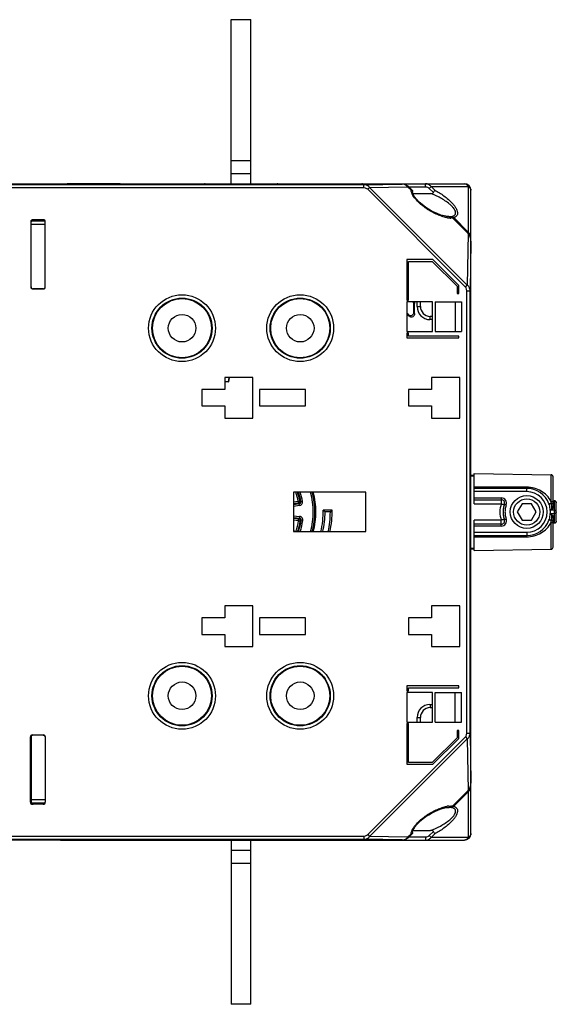
# Model space of a CAD drawing. Units: millimetres. Extents: x 13 to 637, y 12 to 539.
# Drawn here: x 555 to 637, y 202 to 352 of the extents above; entities that cross this region are included whole.
import ezdxf

# ---------------------------------------------------------------- set-up
doc = ezdxf.new("R2010")
doc.units = ezdxf.units.MM
doc.header["$LTSCALE"] = 35.851852
doc.layers.get('0').update_dxf_attribs({"linetype": 'CONTINUOUS'})
doc.layers.add('ALL_FEATURES', color=7, linetype='CONTINUOUS')
doc.layers.add('EDGE_FEAT', color=7, linetype='CONTINUOUS')

msp = doc.modelspace()

# ---------------------------------------------------------------- linework, layer by layer
at = {"color": 7, "linetype": 'Continuous'}
for p, q in [((587.53, 326.55), (587.53, 351.55)), ((587.53, 351.55), (590.53, 351.55)), ((590.53, 326.55), (590.53, 351.55)), ((590.53, 330.05), (587.53, 330.05)), ((590.53, 328.05), (587.53, 328.05)), ((570.53, 326.55), (570.6, 326.55)), ((582.73, 326.55), (583.47, 326.55)), ((594.54, 326.55), (594.62, 326.55)), ((606.73, 326.55), (607.47, 326.55)), ((618.25, 314.99), (614.25, 314.99)), ((614.25, 314.99), (614.25, 308.8)), ((614.52, 314.72), (618.14, 314.72)), ((614.52, 308.8), (614.52, 314.72)), ((618.14, 314.72), (621.92, 310.94)), ((622.19, 311.05), (618.25, 314.99)), ((621.92, 310.94), (621.92, 309.82)), ((622.19, 309.82), (622.19, 311.05)), ((621.92, 309.82), (622.19, 309.82)), ((614.25, 308.8), (614.52, 308.8)), ((618.18, 308.55), (614.28, 308.55)), ((614.28, 308.55), (614.28, 304.05)), ((618.18, 304.05), (618.18, 308.55)), ((618.58, 308.55), (622.58, 308.55)), ((618.58, 308.55), (618.58, 304.05)), ((621.61, 308.55), (621.61, 304.05)), ((622.58, 308.55), (622.58, 304.05)), ((614.52, 303.8), (614.25, 303.8)), ((614.25, 303.8), (614.25, 303.06)), ((614.25, 303.06), (622.19, 303.06)), ((614.28, 304.05), (618.18, 304.05)), ((614.52, 303.32), (614.52, 303.8)), ((622.19, 303.32), (614.52, 303.32)), ((618.58, 304.05), (622.58, 304.05)), ((622.19, 303.06), (622.19, 303.32)), ((586.53, 297.05), (586.53, 295.2)), ((590.83, 297.05), (586.53, 297.05)), ((587.13, 296.41), (587.22, 297.05)), ((587.16, 296.36), (587.26, 297.05)), ((590.83, 290.85), (590.83, 297.05)), ((622.33, 297.05), (618.03, 297.05)), ((618.03, 297.05), (618.03, 295.2)), ((622.33, 290.85), (622.33, 297.05)), ((586.53, 296.49), (587.13, 296.41)), ((586.53, 296.45), (587.16, 296.36)), ((587.16, 296.36), (587.13, 296.41)), ((583.03, 295.2), (583.03, 292.7)), ((586.53, 295.2), (583.03, 295.2)), ((598.83, 295.2), (591.83, 295.2)), ((591.83, 295.2), (591.83, 292.7)), ((598.83, 292.7), (598.83, 295.2)), ((618.03, 295.2), (614.53, 295.2)), ((614.53, 295.2), (614.53, 292.7)), ((583.03, 292.7), (586.53, 292.7)), ((586.53, 292.7), (586.53, 290.85)), ((591.83, 292.7), (598.83, 292.7)), ((614.53, 292.7), (618.03, 292.7)), ((618.03, 292.7), (618.03, 290.85)), ((586.53, 290.85), (590.83, 290.85)), ((618.03, 290.85), (622.33, 290.85)), ((624.03, 282.17), (624.53, 282.17)), ((624.03, 282.07), (624.53, 282.07)), ((624.53, 282.42), (636.24, 282.22)), ((608.03, 279.55), (597.03, 279.55)), ((597.03, 279.55), (597.03, 273.55)), ((608.03, 273.55), (608.03, 279.55)), ((602.89, 276.82), (601.53, 276.82)), ((602.62, 276.55), (601.81, 276.55)), ((597.03, 273.55), (608.03, 273.55)), ((624.03, 271.02), (624.53, 271.02)), ((624.03, 270.92), (624.53, 270.92)), ((624.53, 270.67), (636.24, 270.88)), ((590.83, 262.25), (586.53, 262.25)), ((586.53, 262.25), (586.53, 260.4)), ((590.83, 256.05), (590.83, 262.25)), ((622.33, 262.25), (618.03, 262.25)), ((618.03, 262.25), (618.03, 260.4)), ((622.33, 256.05), (622.33, 262.25)), ((586.53, 260.4), (583.03, 260.4)), ((583.03, 260.4), (583.03, 257.9)), ((598.83, 260.4), (591.83, 260.4)), ((591.83, 260.4), (591.83, 257.9)), ((598.83, 257.9), (598.83, 260.4)), ((618.03, 260.4), (614.53, 260.4)), ((614.53, 260.4), (614.53, 257.9)), ((583.03, 257.9), (586.53, 257.9)), ((586.53, 257.9), (586.53, 256.05)), ((591.83, 257.9), (598.83, 257.9)), ((614.53, 257.9), (618.03, 257.9)), ((618.03, 257.9), (618.03, 256.05)), ((586.53, 256.05), (590.83, 256.05)), ((618.03, 256.05), (622.33, 256.05)), ((622.19, 250.04), (614.25, 250.04)), ((614.25, 250.04), (614.25, 249.3)), ((614.25, 249.3), (614.52, 249.3)), ((618.18, 249.05), (614.28, 249.05)), ((614.28, 249.05), (614.28, 244.55)), ((614.52, 249.77), (622.19, 249.77)), ((614.52, 249.3), (614.52, 249.77)), ((618.18, 244.55), (618.18, 249.05)), ((618.58, 249.05), (622.58, 249.05)), ((618.58, 244.55), (618.58, 249.05)), ((621.61, 244.55), (621.61, 249.05)), ((622.19, 249.77), (622.19, 250.04)), ((622.58, 244.55), (622.58, 249.05)), ((614.28, 244.55), (618.18, 244.55)), ((618.58, 244.55), (622.58, 244.55)), ((614.52, 244.3), (614.25, 244.3)), ((614.25, 244.3), (614.25, 238.11)), ((614.52, 238.37), (614.52, 244.3)), ((622.19, 243.27), (621.92, 243.27)), ((621.92, 243.27), (621.92, 242.16)), ((622.19, 242.05), (622.19, 243.27)), ((621.92, 242.16), (618.14, 238.37)), ((618.25, 238.11), (622.19, 242.05)), ((614.25, 238.11), (618.25, 238.11)), ((618.14, 238.37), (614.52, 238.37)), ((481.58, 226.68), (607.74, 226.68)), ((481.79, 227.18), (607.74, 227.18)), ((571.33, 226.55), (570.6, 226.55)), ((583.53, 226.55), (583.45, 226.55)), ((587.53, 226.55), (587.53, 201.55)), ((590.53, 201.55), (590.53, 226.55)), ((595.33, 226.55), (594.6, 226.55)), ((607.53, 226.55), (607.45, 226.55)), ((587.53, 225.05), (590.53, 225.05)), ((587.53, 223.05), (590.53, 223.05)), ((590.53, 201.55), (587.53, 201.55))]:
    msp.add_line(p, q, dxfattribs=at)
for centre, radius in [((580.03, 304.55), 4.56), ((580.03, 304.55), 4.5), ((598.03, 304.55), 4.56), ((598.03, 304.55), 4.5), ((580.03, 304.55), 2.1), ((598.03, 304.55), 2.1), ((580.03, 248.55), 4.56), ((580.03, 248.55), 4.5), ((598.03, 248.55), 4.56), ((598.03, 248.55), 4.5), ((580.03, 248.55), 2.1), ((598.03, 248.55), 2.1)]:
    msp.add_circle(centre, radius, dxfattribs=at)
for centre, radius, start, end in [((589.03, 276.55), 11.35, 344.6226, 15.3547), ((589.03, 276.55), 11.38, 344.6393, 15.3607), ((589.03, 276.55), 12.5, 346.098, 1.2734), ((589.03, 276.55), 12.78, 346.4182, 360), ((576.67, 251.41), 35.55, 44.9983, 45.635), ((589.03, 276.55), 13.59, 347.2346, 360), ((589.03, 276.55), 13.86, 347.4976, 1.148), ((575.03, 304.13), 39.02, 315.0015, 315.5754)]:
    msp.add_arc(centre, radius, start, end, dxfattribs=at)
msp.add_ellipse((557.33, 320.74), major_axis=(0.255, -0.158), ratio=0.999319, start_param=2.731874, end_param=3.538575, dxfattribs=at)
at = {"layer": 'ALL_FEATURES', "color": 7, "linetype": 'Continuous'}
for p, q in [((631.81, 277.8), (631.09, 276.55)), ((633.25, 277.8), (631.81, 277.8)), ((633.98, 276.55), (633.25, 277.8)), ((631.09, 276.55), (631.81, 275.3)), ((633.25, 275.3), (633.98, 276.55)), ((631.81, 275.3), (633.25, 275.3))]:
    msp.add_line(p, q, dxfattribs=at)
for radius in [2.5, 2]:
    msp.add_circle((632.53, 276.55), radius, dxfattribs=at)
at = {"layer": 'EDGE_FEAT', "color": 7, "linetype": 'Continuous'}
for p, q in [((607.74, 326.41), (481.79, 326.41)), ((607.74, 325.91), (481.79, 325.91)), ((536.53, 326.54), (562.03, 326.54)), ((562.23, 326.55), (594.53, 326.55)), ((562.53, 326.52), (562.53, 326.55)), ((570.53, 326.52), (562.53, 326.52)), ((570.53, 326.52), (570.53, 326.52)), ((570.93, 326.5), (570.9, 326.5)), ((570.97, 326.5), (570.93, 326.5)), ((571.24, 326.5), (571.16, 326.5)), ((571.33, 326.5), (571.33, 326.55)), ((571.53, 326.5), (571.5, 326.5)), ((571.53, 326.5), (571.53, 326.5)), ((582.53, 326.5), (582.53, 326.5)), ((582.71, 326.5), (582.53, 326.5)), ((582.59, 326.5), (582.53, 326.5)), ((582.73, 326.5), (582.73, 326.55)), ((582.88, 326.5), (582.85, 326.5)), ((583.11, 326.5), (583.08, 326.5)), ((583.35, 326.51), (583.28, 326.5)), ((594.54, 326.51), (583.53, 326.51)), ((594.54, 326.55), (623.03, 326.55)), ((594.63, 326.51), (594.6, 326.51)), ((594.95, 326.5), (594.91, 326.5)), ((594.99, 326.5), (594.95, 326.5)), ((595.25, 326.5), (595.17, 326.5)), ((595.33, 326.5), (595.33, 326.55)), ((595.53, 326.5), (595.49, 326.5)), ((595.53, 326.5), (595.53, 326.5)), ((606.53, 326.5), (606.53, 326.5)), ((606.71, 326.5), (606.53, 326.5)), ((606.59, 326.5), (606.53, 326.5)), ((606.73, 326.5), (606.73, 326.55)), ((606.88, 326.5), (606.85, 326.5)), ((607.11, 326.5), (607.08, 326.5)), ((607.35, 326.51), (607.28, 326.5)), ((613.54, 326.51), (607.53, 326.51)), ((607.74, 326.41), (613.54, 326.51)), ((607.74, 325.91), (607.74, 326.41)), ((608.31, 325.71), (608.6, 325.99)), ((623.19, 310.82), (608.31, 325.71)), ((608.6, 325.99), (614.39, 326.1)), ((623.48, 311.11), (608.6, 325.99)), ((613.54, 326.51), (613.54, 326.51)), ((614.39, 326.1), (614.46, 326.16)), ((614.92, 325.57), (614.39, 326.1)), ((615.11, 325.51), (614.46, 326.16)), ((617.1, 326.05), (614.57, 326.05)), ((617.1, 326.05), (617.1, 326.55)), ((617.68, 325.83), (617.97, 326.12)), ((618.31, 325.2), (617.68, 325.83)), ((617.97, 326.12), (623.61, 326.12)), ((618.52, 325.57), (617.97, 326.12)), ((623.61, 326.12), (623.61, 319.18)), ((624.03, 227.55), (624.03, 325.55)), ((615.19, 325.07), (617.89, 325.07)), ((558.9, 321.08), (557.3, 321.08)), ((557.33, 320.99), (557.33, 321.05)), ((558.88, 321.05), (557.33, 321.05)), ((558.88, 320.96), (558.88, 321.04)), ((620.65, 321.55), (620.2, 321.59)), ((620.59, 321.55), (620.2, 321.55)), ((620.67, 321.55), (620.65, 321.55)), ((621.23, 321.35), (623.62, 318.96)), ((623.61, 319.18), (621.41, 321.39)), ((557, 320.78), (557, 310.82)), ((557.03, 310.85), (557.03, 320.75)), ((557.03, 320.39), (559.18, 320.39)), ((557.07, 320.89), (559.14, 320.89)), ((557.07, 320.88), (559.14, 320.88)), ((559.1, 320.96), (557.16, 320.99)), ((559.2, 310.82), (559.2, 320.78)), ((623.62, 318.96), (623.48, 311.11)), ((623.5, 319.07), (623.61, 319.18)), ((623.97, 318.31), (624.03, 318.31)), ((624.03, 317.83), (623.9, 310.26)), ((557.3, 310.52), (558.9, 310.52)), ((558.89, 310.55), (557.33, 310.55)), ((558.88, 310.55), (558.88, 310.55)), ((623.19, 310.82), (623.48, 311.11)), ((623.4, 310.26), (623.9, 310.26)), ((623.4, 242.83), (623.4, 310.26)), ((623.9, 242.83), (623.9, 310.26)), ((615.46, 308.3), (615.35, 308.25)), ((615.35, 306.99), (615.35, 308.25)), ((615.46, 306.74), (615.46, 308.3)), ((615.83, 307.85), (615.83, 308.55)), ((615.83, 307.85), (616.33, 307.85)), ((616.33, 307.85), (616.33, 308.55)), ((617.8, 305.85), (617.81, 306.35)), ((618.18, 306.35), (617.81, 306.35)), ((618.18, 305.85), (617.8, 305.85)), ((624.03, 282.04), (624.53, 282.04)), ((624.53, 277.79), (624.53, 282.42)), ((636.24, 278.14), (636.24, 282.22)), ((636.53, 277.2), (636.53, 281.92)), ((632.52, 280.32), (624.53, 280.32)), ((632.53, 280.15), (624.53, 280.15)), ((632.53, 279.65), (624.53, 279.65)), ((632.53, 279.65), (632.53, 280.15)), ((597.7, 278.13), (597.03, 278.03)), ((597.74, 277.88), (597.03, 277.78)), ((597.88, 277.78), (597.03, 277.66)), ((597.91, 277.54), (597.03, 277.4)), ((597.7, 278.13), (597.74, 277.88)), ((597.74, 278.19), (597.99, 278.24)), ((597.85, 277.81), (597.83, 277.82)), ((597.88, 277.78), (597.85, 277.81)), ((597.91, 277.54), (597.88, 277.78)), ((598.1, 278.15), (598.08, 278.17)), ((598.13, 278.13), (598.1, 278.15)), ((598.38, 278.17), (598.13, 278.13)), ((624.53, 278.7), (628.66, 278.7)), ((624.53, 278.4), (628.66, 278.4)), ((624.53, 277.79), (628.66, 277.79)), ((628.66, 278.7), (628.66, 277.79)), ((629.41, 277.63), (629.13, 277.73)), ((636.53, 278.26), (636.73, 278.25)), ((636.53, 278.21), (636.73, 278.21)), ((636.73, 278.21), (636.73, 274.88)), ((637.03, 275.14), (637.03, 277.95)), ((636.73, 276.8), (636.12, 276.8)), ((636.73, 276.29), (636.12, 276.29)), ((597.03, 275.97), (597.94, 275.87)), ((597.03, 275.72), (597.92, 275.62)), ((597.03, 275.6), (597.78, 275.51)), ((597.03, 275.35), (597.75, 275.26)), ((597.75, 275.26), (597.78, 275.51)), ((597.78, 275.51), (597.82, 275.54)), ((597.8, 275.21), (598.04, 275.17)), ((597.82, 275.54), (597.83, 275.55)), ((597.89, 275.59), (597.92, 275.62)), ((597.94, 275.87), (597.92, 275.62)), ((598.04, 275.17), (598.08, 275.2)), ((598.08, 275.2), (598.09, 275.21)), ((598.15, 275.25), (598.18, 275.28)), ((598.43, 275.24), (598.18, 275.28)), ((628.66, 275.3), (624.53, 275.3)), ((624.53, 270.67), (624.53, 275.3)), ((628.66, 274.7), (624.53, 274.7)), ((628.66, 274.4), (628.66, 275.3)), ((629.41, 275.46), (629.13, 275.36)), ((636.24, 270.88), (636.24, 274.95)), ((636.53, 271.18), (636.53, 275.89)), ((636.73, 274.88), (636.53, 274.88)), ((636.73, 274.84), (636.53, 274.84)), ((597.33, 273.58), (597.03, 273.7)), ((597.33, 273.58), (597.32, 273.55)), ((597.4, 273.61), (597.59, 273.55)), ((628.66, 274.4), (624.53, 274.4)), ((624.53, 273.45), (632.53, 273.45)), ((632.53, 273.45), (632.53, 272.95)), ((624.53, 272.95), (632.53, 272.95)), ((624.53, 272.77), (632.52, 272.77)), ((624.03, 271.05), (624.53, 271.05)), ((617.8, 247.24), (618.18, 247.24)), ((617.8, 247.24), (617.81, 246.74)), ((617.81, 246.74), (618.18, 246.74)), ((615.83, 245.24), (616.33, 245.24)), ((615.83, 244.55), (615.83, 245.24)), ((616.33, 244.55), (616.33, 245.24)), ((556.93, 232.32), (556.93, 242.28)), ((556.95, 242.33), (557.03, 242.25)), ((557.03, 242.25), (557.03, 232.1)), ((557.23, 242.58), (558.9, 242.58)), ((558.89, 242.54), (557.33, 242.54)), ((558.88, 242.55), (558.88, 242.54)), ((559.2, 242.28), (559.2, 232.32)), ((608.31, 227.39), (623.19, 242.27)), ((608.6, 227.1), (623.48, 241.98)), ((623.19, 242.27), (623.48, 241.98)), ((623.4, 242.83), (623.9, 242.83)), ((623.48, 241.98), (623.62, 234.13)), ((623.9, 242.83), (624.03, 235.26)), ((621.23, 231.74), (623.62, 234.13)), ((623.5, 234.02), (623.53, 233.99)), ((623.97, 234.78), (624.03, 234.78)), ((559.18, 232.71), (557.03, 232.71)), ((621.41, 231.71), (623.61, 233.91)), ((623.53, 233.99), (623.61, 233.91)), ((623.61, 233.91), (623.61, 226.97)), ((557.03, 232.21), (559.14, 232.21)), ((559.14, 232.21), (557.03, 232.21)), ((557.12, 232.1), (559.1, 232.13)), ((558.9, 232.02), (557.23, 232.02)), ((557.33, 232.05), (557.33, 232.1)), ((558.88, 232.05), (557.33, 232.05)), ((558.88, 232.05), (558.88, 232.13)), ((620.2, 231.55), (620.67, 231.55)), ((615.19, 228.03), (617.89, 228.03)), ((561.53, 226.55), (537.53, 226.55)), ((561.53, 226.55), (561.53, 226.56)), ((561.53, 226.55), (583.53, 226.55)), ((561.77, 226.57), (561.93, 226.57)), ((561.92, 226.57), (561.96, 226.57)), ((561.93, 226.57), (562.14, 226.58)), ((562.12, 226.58), (562.18, 226.58)), ((562.14, 226.58), (562.37, 226.58)), ((562.37, 226.58), (570.54, 226.58)), ((562.49, 226.58), (562.53, 226.58)), ((562.53, 226.55), (562.53, 226.58)), ((570.53, 226.58), (570.53, 226.55)), ((570.72, 226.59), (570.79, 226.59)), ((570.96, 226.59), (570.99, 226.59)), ((571.19, 226.59), (571.22, 226.59)), ((571.33, 226.59), (571.33, 226.55)), ((571.35, 226.59), (571.53, 226.59)), ((571.48, 226.59), (571.53, 226.59)), ((571.53, 226.59), (571.53, 226.59)), ((582.53, 226.59), (582.53, 226.59)), ((582.53, 226.59), (582.57, 226.59)), ((582.73, 226.59), (582.73, 226.55)), ((582.82, 226.59), (582.89, 226.59)), ((583.08, 226.59), (583.11, 226.59)), ((583.11, 226.59), (583.16, 226.59)), ((583.44, 226.58), (583.47, 226.58)), ((583.53, 226.58), (594.54, 226.58)), ((583.53, 226.55), (583.53, 226.58)), ((583.53, 226.55), (607.53, 226.55)), ((594.53, 226.58), (594.53, 226.55)), ((594.72, 226.59), (594.79, 226.59)), ((594.96, 226.59), (594.99, 226.59)), ((595.19, 226.59), (595.22, 226.59)), ((595.33, 226.59), (595.33, 226.55)), ((595.35, 226.59), (595.53, 226.59)), ((595.48, 226.59), (595.53, 226.59)), ((595.53, 226.59), (595.53, 226.59)), ((606.53, 226.59), (606.53, 226.59)), ((606.53, 226.59), (606.57, 226.59)), ((606.73, 226.59), (606.73, 226.55)), ((606.82, 226.59), (606.89, 226.59)), ((607.08, 226.59), (607.11, 226.59)), ((607.11, 226.59), (607.16, 226.59)), ((607.44, 226.58), (607.47, 226.58)), ((607.53, 226.58), (613.54, 226.58)), ((607.53, 226.55), (607.53, 226.58)), ((607.53, 226.55), (623.03, 226.55)), ((607.74, 227.18), (607.74, 226.68)), ((613.54, 226.58), (607.74, 226.68)), ((608.31, 227.39), (608.6, 227.1)), ((614.39, 227), (608.6, 227.1)), ((613.54, 226.58), (613.54, 226.58)), ((614.39, 227), (614.92, 227.52)), ((614.39, 227), (614.46, 226.93)), ((614.46, 226.93), (615.11, 227.58)), ((614.57, 227.05), (617.1, 227.05)), ((617.1, 227.05), (617.1, 226.55)), ((617.68, 227.26), (618.31, 227.89)), ((617.68, 227.26), (617.97, 226.97)), ((617.97, 226.97), (618.52, 227.52)), ((623.61, 226.97), (617.97, 226.97))]:
    msp.add_line(p, q, dxfattribs=at)
for points in [[(582.53, 326.5), (571.39, 326.5), (571.25, 326.5), (571.12, 326.5), (571, 326.5), (570.9, 326.5), (570.81, 326.5), (570.73, 326.51), (570.67, 326.51), (570.63, 326.51), (570.6, 326.51), (570.6, 326.51)], [(583.09, 326.5), (582.98, 326.5), (582.85, 326.5), (582.71, 326.5)], [(583.28, 326.5), (583.19, 326.5), (583.09, 326.5)], [(583.46, 326.51), (583.44, 326.51), (583.4, 326.51), (583.35, 326.51)], [(595, 326.5), (594.9, 326.5), (594.81, 326.5), (594.73, 326.51), (594.67, 326.51), (594.63, 326.51)], [(606.53, 326.5), (595.39, 326.5), (595.25, 326.5), (595.12, 326.5), (595, 326.5)], [(607.09, 326.5), (606.98, 326.5), (606.85, 326.5), (606.71, 326.5)], [(607.28, 326.5), (607.19, 326.5), (607.09, 326.5)], [(607.46, 326.51), (607.44, 326.51), (607.4, 326.51), (607.35, 326.51)], [(614.46, 326.16), (614.14, 326.39), (613.71, 326.5), (613.54, 326.51)], [(620.2, 321.59), (619.47, 321.77), (618.77, 322.05), (618.15, 322.35), (617.59, 322.67), (617.09, 323.01), (616.61, 323.37), (616.16, 323.76), (615.77, 324.17), (615.45, 324.57), (615.23, 324.96), (615.13, 325.26), (615.14, 325.38)], [(615.14, 227.71), (615.13, 227.8), (615.18, 228.01), (615.31, 228.3), (615.52, 228.62), (615.78, 228.94), (616.08, 229.25), (616.42, 229.56), (616.78, 229.86), (617.18, 230.15), (617.6, 230.42), (618.04, 230.68), (618.53, 230.93), (619.07, 231.17), (619.66, 231.38)], [(619.66, 231.38), (620.27, 231.51), (620.65, 231.55)], [(561.6, 226.57), (561.6, 226.57), (561.62, 226.57), (561.66, 226.57), (561.71, 226.57), (561.77, 226.57)], [(570.61, 226.58), (570.62, 226.58), (570.66, 226.58), (570.72, 226.59)], [(570.79, 226.59), (570.87, 226.59), (570.97, 226.59)], [(570.97, 226.59), (571.09, 226.59), (571.21, 226.59), (571.35, 226.59)], [(571.53, 226.59), (582.68, 226.59), (582.82, 226.59), (582.95, 226.59), (583.06, 226.59)], [(583.06, 226.59), (583.17, 226.59), (583.26, 226.59), (583.33, 226.59), (583.39, 226.58), (583.44, 226.58)], [(594.61, 226.58), (594.62, 226.58), (594.66, 226.58), (594.72, 226.59)], [(594.79, 226.59), (594.87, 226.59), (594.97, 226.59)], [(594.97, 226.59), (595.09, 226.59), (595.21, 226.59), (595.35, 226.59)], [(595.53, 226.59), (606.68, 226.59), (606.82, 226.59), (606.95, 226.59), (607.06, 226.59)], [(607.06, 226.59), (607.17, 226.59), (607.26, 226.59), (607.33, 226.59), (607.39, 226.58), (607.44, 226.58)], [(613.54, 226.58), (613.69, 226.58), (614.12, 226.7), (614.46, 226.93)]]:
    msp.add_lwpolyline(points, dxfattribs=at)
for centre, radius in [((580.03, 304.55), 5.09), ((580.03, 304.55), 4.58), ((598.03, 304.55), 5.09), ((598.03, 304.55), 4.58), ((580.03, 248.55), 5.09), ((598.03, 248.55), 5.09), ((580.03, 248.55), 4.58), ((598.03, 248.55), 4.58)]:
    msp.add_circle(centre, radius, dxfattribs=at)
for centre, radius, start, end in [((570.53, 326.05), 0.5, 67.832, 90), ((570.86, 332.99), 6.48, 268.0831, 268.2937), ((571, 337.94), 11.44, 268.3362, 268.8119), ((571.2, 347.79), 21.29, 268.8257, 269.1795), ((571.44, 366.92), 40.42, 269.3296, 269.6046), ((571.53, 380.65), 54.15, 269.6916, 269.9662), ((582.53, 382.17), 55.67, 270.0524, 270.2072), ((582.55, 377.88), 51.38, 270.2069, 270.33), ((582.63, 365.93), 39.43, 270.356, 270.65), ((582.76, 355.05), 28.55, 270.7023, 270.8342), ((582.89, 346.58), 20.08, 270.8195, 271.1378), ((583.53, 326.05), 0.5, 90, 112.197), ((583.53, 326), 0.516, 96.2561, 98.6828), ((594.53, 326.05), 0.5, 67.8324, 90), ((594.54, 326), 0.515, 81.317, 83.7109), ((594.89, 333.75), 7.25, 268.1993, 268.3348), ((595.03, 339.06), 12.56, 268.3858, 268.8908), ((595.23, 349.27), 22.77, 268.8969, 269.2082), ((595.45, 368.02), 41.53, 269.3627, 269.6177), ((595.53, 380.8), 54.3, 269.7036, 269.9634), ((606.53, 382.17), 55.67, 270.0524, 270.2072), ((606.55, 377.88), 51.38, 270.2069, 270.33), ((606.63, 365.93), 39.43, 270.356, 270.65), ((606.76, 355.05), 28.55, 270.7023, 270.8342), ((606.89, 346.58), 20.08, 270.8195, 271.1378), ((607.53, 326.05), 0.5, 90, 112.197), ((607.53, 326), 0.516, 96.2539, 98.6827), ((623.03, 325.55), 1, 0, 90), ((557.33, 320.76), 0.29, 107.6532, 125.6825), ((621.12, 325.63), 4.3, 259.7617, 261.375), ((621.05, 325.12), 3.79, 261.3463, 264.0118), ((620.98, 324.42), 3.09, 263.9764, 267.899), ((620.67, 324.43), 2.89, 269.9611, 272.5974), ((620.7, 323.86), 2.31, 273.3341, 275.9648), ((620.96, 323.94), 2.61, 267.9568, 269.9984), ((620.57, 319.4), 2.15, 78.8583, 79.9316), ((620.55, 319.33), 2.23, 77.4613, 78.8563), ((620.53, 319.22), 2.34, 75.3908, 77.458), ((620.53, 319.23), 2.33, 71.7648, 75.4096), ((620.83, 320.95), 0.562, 51.4981, 55.0071), ((620.87, 320.99), 0.512, 45.0649, 51.5374), ((620.99, 323.14), 1.8, 276.4313, 277.5119), ((620.62, 319.5), 2.04, 67.4886, 71.8258), ((622.99, 318.36), 1.02, 43.89, 53.046), ((622.91, 318.31), 1.12, 0.0024, 1.5962), ((558.89, 310.84), 0.296, 296.3189, 299.8795), ((558.89, 310.84), 0.295, 299.8933, 305.0321), ((558.89, 310.84), 0.296, 330.1174, 333.3417), ((558.87, 310.85), 0.311, 345.1549, 353.857), ((617.83, 307.85), 2, 180, 269), ((617.83, 307.85), 1.5, 180, 269), ((589.03, 276.55), 39.42, 49.7039, 50.1574), ((589.03, 276.55), 39.3, 49.3502, 50.016), ((535.22, 270.34), 87.21, 24.3994, 24.5756), ((535.69, 270.09), 87.79, 24.6752, 24.852), ((636.23, 281.92), 0.3, 0, 89), ((589.03, 276.55), 8.86, 10.6835, 19.7902), ((589.03, 276.55), 9.11, 10.6835, 19.2271), ((589.03, 276.55), 9.23, 9.8917, 18.97), ((589.03, 276.55), 9.48, 9.8917, 18.4473), ((589.03, 276.55), 10.98, 344.0839, 15.88), ((589.03, 276.55), 11.23, 344.4467, 15.5202), ((632.53, 276.55), 3.6, 20.4332, 90), ((632.53, 276.55), 3.1, 270, 90), ((597.69, 278.18), 0.05, 278.4964, 10.6871), ((597.69, 278.18), 0.3, 278.5181, 10.6655), ((583.47, 257.81), 24.63, 54.3295, 54.5914), ((597.83, 278.08), 0.3, 278.4757, 9.9162), ((597.83, 278.08), 0.55, 278.4968, 9.895), ((582.67, 257.43), 25.84, 53.3802, 53.6342), ((628.66, 277.9), 0.799, 340.4168, 90), ((628.66, 277.9), 0.5, 340.3901, 90), ((623.28, 275.96), 13.14, 8.2139, 9.5683), ((627.58, 276.57), 8.8, 2.8996, 8.2465), ((627.57, 276.52), 8.81, 351.7556, 357.0981), ((589.03, 276.55), 8.86, 340.6835, 351.3165), ((589.03, 276.55), 9.11, 340.7813, 351.3165), ((597.75, 275.22), 0.05, 351.3129, 83.5037), ((589.03, 276.55), 9.23, 341.0294, 352.1083), ((597.75, 275.22), 0.3, 351.3346, 83.4821), ((582.74, 295.18), 24.76, 307.5593, 307.7177), ((597.88, 275.32), 0.3, 352.0886, 83.5196), ((597.88, 275.32), 0.55, 352.1077, 83.5005), ((589.03, 276.55), 9.48, 341.5462, 352.1083), ((581.92, 295.53), 25.97, 308.512, 308.6656), ((628.66, 275.2), 0.799, 270, 19.5831), ((628.66, 275.2), 0.5, 270, 19.6099), ((632.53, 276.55), 3.6, 270, 339.5668), ((623.28, 277.13), 13.14, 350.4316, 351.7866), ((597.35, 273.63), 0.05, 248.4964, 340.6871), ((636.23, 271.18), 0.3, 271, 360), ((617.83, 245.24), 2, 91, 180), ((617.83, 245.24), 1.5, 91, 180), ((558.88, 242.25), 0.291, 85.5447, 89.9808), ((558.89, 242.25), 0.296, 60.1272, 63.7783), ((558.89, 242.25), 0.295, 54.9308, 60.1129), ((558.88, 242.24), 0.306, 14.633, 47.7365), ((558.89, 242.25), 0.294, 29.8878, 33.1197), ((558.89, 242.25), 0.296, 26.6418, 29.8795), ((558.87, 242.24), 0.311, 6.1502, 14.7029), ((622.99, 234.74), 1.03, 306.9898, 321.4828), ((622.96, 234.76), 1.07, 321.5372, 335.2387), ((622.91, 234.78), 1.12, 358.4315, 359.9981), ((558.88, 232.34), 0.294, 307.0167, 325.4168), ((558.87, 232.35), 0.308, 343.5725, 355.2798), ((558.87, 232.35), 0.31, 355.3011, 1.0214), ((621.12, 227.47), 4.3, 98.6233, 100.2373), ((621.07, 227.78), 3.99, 97.5486, 98.6193), ((621.03, 228.11), 3.65, 95.9226, 97.5564), ((620.67, 228.66), 2.88, 87.4043, 90.0421), ((620.67, 232.72), 1.18, 270.0053, 271.0393), ((620.57, 233.7), 2.16, 280.0701, 281.1426), ((620.55, 233.76), 2.22, 281.1424, 282.1576), ((620.96, 229.64), 2.12, 84.8572, 88.6651), ((620.54, 233.84), 2.31, 282.1632, 283.9784), ((620.78, 232.22), 0.66, 295.5976, 301.7883), ((620.52, 233.9), 2.37, 283.9704, 284.6053), ((620.82, 232.16), 0.584, 301.7947, 307.7695), ((620.99, 229.9), 1.86, 82.5243, 84.8196), ((561.53, 227.05), 0.5, 270, 285.7895), ((561.54, 227.05), 0.5, 268.999, 272.7278), ((561.54, 227.05), 0.498, 272.7331, 282.2616), ((561.93, 217.84), 8.73, 91.1605, 91.8777), ((562.1, 210.66), 15.91, 91.0952, 91.23), ((562.19, 206.01), 20.56, 90.8824, 91.0921), ((562.27, 200.45), 26.13, 90.7688, 90.886), ((562.4, 190.06), 36.52, 90.4452, 90.6934), ((562.51, 176.14), 50.44, 90.2096, 90.3749), ((562.53, 170.77), 55.81, 90.0408, 90.2107), ((570.53, 227.05), 0.5, 270, 292.9502), ((570.54, 227.09), 0.516, 276.254, 278.6827), ((571.18, 206.51), 20.08, 90.8195, 91.1378), ((571.31, 198.04), 28.55, 90.7023, 90.8342), ((571.43, 187.16), 39.43, 90.356, 90.65), ((571.52, 175.21), 51.38, 90.2069, 90.33), ((571.53, 170.92), 55.67, 90.0524, 90.2072), ((582.54, 172.3), 54.3, 89.7036, 89.9634), ((582.61, 185.07), 41.53, 89.3627, 89.6177), ((582.84, 203.83), 22.77, 88.8969, 89.2082), ((583.04, 214.03), 12.56, 88.3858, 88.8908), ((583.53, 227.05), 0.5, 247.0476, 270), ((583.18, 219.34), 7.25, 88.1993, 88.3348), ((583.53, 227.08), 0.506, 261.2938, 265.8768), ((583.52, 227.02), 0.443, 265.8412, 271.036), ((594.53, 227.05), 0.5, 270, 292.9502), ((594.54, 227.09), 0.516, 276.254, 278.6827), ((595.18, 206.51), 20.08, 90.8195, 91.1378), ((595.31, 198.04), 28.55, 90.7023, 90.8342), ((595.43, 187.16), 39.43, 90.356, 90.65), ((595.52, 175.21), 51.38, 90.2069, 90.33), ((595.53, 170.92), 55.67, 90.0524, 90.2072), ((606.54, 172.3), 54.3, 89.7036, 89.9634), ((606.61, 185.07), 41.53, 89.3627, 89.6177), ((606.84, 203.83), 22.77, 88.8969, 89.2082), ((607.04, 214.03), 12.56, 88.3858, 88.8908), ((607.53, 227.05), 0.5, 247.0476, 270), ((607.18, 219.34), 7.25, 88.1993, 88.3348), ((607.53, 227.08), 0.506, 261.2926, 265.9762), ((607.52, 227.02), 0.442, 265.944, 271.0382), ((613.53, 227.7), 1.12, 270.335, 280.4137), ((613.54, 227.68), 1.11, 280.4263, 288.8464), ((613.54, 227.66), 1.08, 288.8495, 300.0876), ((623.03, 227.55), 1, 270, 360)]:
    msp.add_arc(centre, radius, start, end, dxfattribs=at)
for centre, major_axis, ratio, start_param, end_param in [((562.53, 326.53), (0.5, 0), 0.017455, 3.141593, 4.712389), ((570.53, 326.02), (0, 0.5), 0.999848, -0.131415, 0), ((557.3, 320.78), (0.212, -0.212), 0.999695, 2.356347, 3.926839), ((558.9, 320.78), (0.212, 0.212), 0.999695, -0.785246, 0.785246), ((557.33, 320.74), (0.255, -0.158), 0.999319, 2.731874, 3.694923), ((623.03, 317.81), (0.02, 1.4), 0.713249, -1.545894, -0.602864), ((557.3, 310.82), (0.212, 0.212), 0.999695, -3.926839, -2.356347), ((557.33, 310.85), (0.255, 0.158), 0.999319, 2.588262, 4.158754), ((558.9, 310.82), (0.212, -0.212), 0.999695, -0.785246, 0.785246), ((557.23, 242.28), (0, 0.3), 0.999848, 0, 1.570796), ((557.33, 242.24), (0.255, -0.158), 0.999319, 2.124432, 3.694923), ((558.9, 242.28), (0.212, 0.212), 0.999695, -0.785246, 0.785246), ((623.03, 235.28), (-0.02, 1.4), 0.713249, -2.538728, -1.595699), ((557.23, 232.32), (0, 0.3), 0.999848, 1.570796, 3.141593), ((557.33, 232.05), (0.3, 0), 0.01746, -2.376109, -1.571406), ((558.9, 232.32), (0.212, -0.212), 0.999695, -0.785246, 0.785246)]:
    msp.add_ellipse(centre, major_axis=major_axis, ratio=ratio, start_param=start_param, end_param=end_param, dxfattribs=at)
for points, knots in [([(570.65, 326.51), (570.63, 326.51), (570.6, 326.51), (570.56, 326.51), (570.55, 326.51), (570.53, 326.51), (570.53, 326.52)], [0, 0, 0, 0, 0.431172, 0.743682, 0.933684, 1, 1, 1, 1]), ([(583.53, 326.51), (583.5, 326.51), (583.42, 326.51), (583.34, 326.51), (583.29, 326.5)], [0, 0, 0, 0, 0.311745, 1, 1, 1, 1]), ([(594.66, 326.51), (594.63, 326.51), (594.59, 326.51), (594.55, 326.51), (594.54, 326.51)], [0, 0, 0, 0, 0.673742, 1, 1, 1, 1]), ([(607.53, 326.51), (607.5, 326.51), (607.42, 326.51), (607.34, 326.51), (607.29, 326.5)], [0, 0, 0, 0, 0.311745, 1, 1, 1, 1]), ([(608.6, 325.99), (608.5, 326.12), (608.23, 326.34), (607.91, 326.41), (607.74, 326.41)], [0, 0, 0, 0, 0.504545, 1, 1, 1, 1]), ([(608.31, 325.71), (608.27, 325.74), (608.11, 325.86), (607.9, 325.91), (607.74, 325.91)], [0, 0, 0, 0, 0.251887, 1, 1, 1, 1]), ([(614.18, 326.31), (614.13, 326.34), (613.94, 326.46), (613.71, 326.51), (613.54, 326.51)], [0, 0, 0, 0, 0.253669, 1, 1, 1, 1]), ([(614.92, 325.57), (614.94, 325.57), (615.01, 325.57), (615.07, 325.55), (615.11, 325.51)], [0, 0, 0, 0, 0.294217, 1, 1, 1, 1]), ([(615.11, 325.51), (615.12, 325.5), (615.15, 325.45), (615.15, 325.41), (615.14, 325.38)], [0, 0, 0, 0, 0.473951, 1, 1, 1, 1]), ([(617.97, 326.12), (617.87, 326.26), (617.6, 326.47), (617.26, 326.55), (617.1, 326.55)], [0, 0, 0, 0, 0.504159, 1, 1, 1, 1]), ([(617.68, 325.83), (617.64, 325.87), (617.47, 326), (617.26, 326.05), (617.1, 326.05)], [0, 0, 0, 0, 0.251894, 1, 1, 1, 1]), ([(618.31, 325.2), (618.36, 325.27), (618.43, 325.39), (618.5, 325.51), (618.52, 325.57)], [0, 0, 0, 0, 0.557688, 1, 1, 1, 1]), ([(618.52, 325.57), (618.76, 325.45), (619.24, 325.18), (619.94, 324.71), (620.61, 324.18), (621.13, 323.67), (621.5, 323.23), (621.73, 322.88), (621.91, 322.53), (622, 322.19), (621.99, 321.88), (621.83, 321.55), (621.57, 321.43), (621.41, 321.39)], [0, 0, 0, 0, 0.13431, 0.272999, 0.4151, 0.558849, 0.63012, 0.699502, 0.764798, 0.823021, 0.872408, 0.915339, 1, 1, 1, 1]), ([(623.03, 326.55), (623.09, 326.55), (623.21, 326.53), (623.43, 326.4), (623.55, 326.24), (623.61, 326.12)], [0, 0, 0, 0, 0.226593, 0.465195, 1, 1, 1, 1]), ([(623.61, 326.12), (623.73, 326.06), (623.89, 325.94), (624.01, 325.72), (624.03, 325.6), (624.03, 325.55)], [0, 0, 0, 0, 0.534792, 0.773399, 1, 1, 1, 1]), ([(620.36, 321.39), (620.12, 321.44), (619.63, 321.57), (618.63, 321.95), (617.38, 322.63), (616.22, 323.53), (615.42, 324.4), (615.11, 324.9), (615.01, 325.16)], [0, 0, 0, 0, 0.10924, 0.225787, 0.475144, 0.739971, 0.874104, 1, 1, 1, 1]), ([(617.89, 325.07), (617.97, 325.07), (618.12, 325.08), (618.27, 325.14), (618.31, 325.2)], [0, 0, 0, 0, 0.503408, 1, 1, 1, 1]), ([(620.94, 321.56), (621.04, 321.57), (621.23, 321.6), (621.46, 321.7), (621.59, 321.82), (621.67, 321.93), (621.71, 322.07), (621.7, 322.28), (621.59, 322.57), (621.36, 322.89), (621.08, 323.19), (620.66, 323.56), (620.09, 323.98), (619.37, 324.4), (618.64, 324.77), (618.14, 324.97), (617.89, 325.07)], [0, 0, 0, 0, 0.050516, 0.096854, 0.11878, 0.140613, 0.163449, 0.188572, 0.246672, 0.312483, 0.381642, 0.451943, 0.592586, 0.7314, 0.867406, 1, 1, 1, 1]), ([(559.09, 320.96), (559.08, 320.97), (559.06, 320.99), (559.02, 321.01), (559, 321.02)], [0, 0, 0, 0, 0.23801, 1, 1, 1, 1]), ([(620.67, 321.55), (620.8, 321.55), (620.97, 321.52), (621.12, 321.44), (621.16, 321.41)], [0, 0, 0, 0, 0.748384, 1, 1, 1, 1]), ([(559.18, 320.75), (559.18, 320.76), (559.17, 320.84), (559.13, 320.92), (559.09, 320.96)], [0, 0, 0, 0, 0.24122, 1, 1, 1, 1]), ([(558.89, 310.55), (558.91, 310.55), (558.98, 310.56), (559.04, 310.59), (559.08, 310.63)], [0, 0, 0, 0, 0.268207, 1, 1, 1, 1]), ([(559.08, 310.63), (559.09, 310.64), (559.13, 310.68), (559.16, 310.73), (559.17, 310.77)], [0, 0, 0, 0, 0.265856, 1, 1, 1, 1]), ([(623.4, 310.26), (623.4, 310.41), (623.35, 310.62), (623.23, 310.78), (623.19, 310.82)], [0, 0, 0, 0, 0.748238, 1, 1, 1, 1]), ([(623.9, 310.26), (623.9, 310.42), (623.82, 310.75), (623.61, 311.01), (623.48, 311.11)], [0, 0, 0, 0, 0.495915, 1, 1, 1, 1]), ([(614.53, 306.61), (614.6, 306.55), (614.78, 306.47), (615.07, 306.51), (615.29, 306.71), (615.35, 306.9), (615.35, 306.99)], [0, 0, 0, 0, 0.250039, 0.499984, 0.749966, 1, 1, 1, 1]), ([(615.46, 306.74), (615.46, 306.65), (615.41, 306.46), (615.18, 306.27), (614.89, 306.22), (614.71, 306.3), (614.64, 306.37)], [0, 0, 0, 0, 0.250034, 0.500016, 0.749961, 1, 1, 1, 1]), ([(636.24, 278.14), (636.07, 278.47), (635.63, 279.09), (634.74, 279.78), (633.68, 280.22), (632.91, 280.32), (632.52, 280.32)], [0, 0, 0, 0, 0.247485, 0.492546, 0.7426, 1, 1, 1, 1]), ([(632.52, 280.32), (632.52, 280.29), (632.53, 280.26), (632.53, 280.22), (632.53, 280.19), (632.53, 280.17), (632.53, 280.16), (632.53, 280.15), (632.53, 280.15), (632.53, 280.15)], [0, 0, 0, 0, 0.420947, 0.593112, 0.736574, 0.849946, 0.931969, 0.981917, 1, 1, 1, 1]), ([(628.66, 277.79), (628.51, 277.4), (628.35, 276.55), (628.51, 275.7), (628.66, 275.3)], [0, 0, 0, 0, 0.499996, 1, 1, 1, 1]), ([(628.66, 277.79), (628.72, 277.77), (628.82, 277.74), (628.96, 277.71), (629.06, 277.7), (629.11, 277.71), (629.13, 277.72), (629.13, 277.73)], [0, 0, 0, 0, 0.362796, 0.670777, 0.887307, 0.957466, 1, 1, 1, 1]), ([(629.13, 277.73), (629.07, 277.54), (628.96, 277.15), (628.9, 276.55), (628.96, 275.94), (629.07, 275.55), (629.13, 275.36)], [0, 0, 0, 0, 0.249779, 0.499995, 0.750201, 1, 1, 1, 1]), ([(629.41, 277.63), (629.35, 277.45), (629.25, 277.1), (629.2, 276.55), (629.25, 275.99), (629.35, 275.64), (629.41, 275.46)], [0, 0, 0, 0, 0.250035, 0.499996, 0.749949, 1, 1, 1, 1]), ([(636.29, 277.83), (636.24, 277.82), (636.15, 277.8), (636.05, 277.78), (635.98, 277.78), (635.94, 277.78), (635.91, 277.79), (635.91, 277.8)], [0, 0, 0, 0, 0.376321, 0.682002, 0.799474, 0.890784, 1, 1, 1, 1]), ([(636.12, 276.79), (636.11, 276.88), (636.08, 277.22), (636, 277.56), (635.91, 277.8)], [0, 0, 0, 0, 0.250983, 1, 1, 1, 1]), ([(636.24, 278.14), (636.28, 278.14), (636.35, 278.14), (636.43, 278.12), (636.48, 278.11), (636.51, 278.09), (636.53, 278.07), (636.53, 278.06)], [0, 0, 0, 0, 0.355286, 0.660167, 0.781363, 0.877801, 1, 1, 1, 1]), ([(636.29, 277.83), (636.32, 277.83), (636.38, 277.83), (636.46, 277.81), (636.51, 277.79), (636.53, 277.76), (636.53, 277.75)], [0, 0, 0, 0, 0.359578, 0.660131, 0.872897, 1, 1, 1, 1]), ([(637.03, 277.95), (637.03, 277.99), (637.02, 278.07), (636.95, 278.17), (636.85, 278.24), (636.77, 278.25), (636.73, 278.25)], [0, 0, 0, 0, 0.249705, 0.499572, 0.749371, 1, 1, 1, 1]), ([(636.73, 278.25), (636.73, 278.25), (636.73, 278.25), (636.73, 278.24), (636.73, 278.23), (636.73, 278.22), (636.73, 278.21)], [0, 0, 0, 0, 0.064211, 0.2564, 0.57067, 1, 1, 1, 1]), ([(636.73, 278.21), (636.81, 278.21), (636.92, 278.17), (637.02, 278.06), (637.03, 277.99), (637.03, 277.95)], [0, 0, 0, 0, 0.520265, 0.765432, 1, 1, 1, 1]), ([(635.91, 275.29), (636, 275.53), (636.08, 275.87), (636.11, 276.21), (636.12, 276.3)], [0, 0, 0, 0, 0.749048, 1, 1, 1, 1]), ([(636.12, 276.79), (636.11, 276.76), (636.1, 276.68), (636.08, 276.55), (636.1, 276.42), (636.11, 276.33), (636.12, 276.3)], [0, 0, 0, 0, 0.218662, 0.5, 0.781339, 1, 1, 1, 1]), ([(636.12, 276.8), (636.13, 276.85), (636.2, 276.95), (636.31, 277), (636.37, 277.02)], [0, 0, 0, 0, 0.426438, 1, 1, 1, 1]), ([(636.37, 276.07), (636.31, 276.09), (636.2, 276.14), (636.13, 276.24), (636.12, 276.29)], [0, 0, 0, 0, 0.573561, 1, 1, 1, 1]), ([(636.53, 277.2), (636.53, 277.16), (636.49, 277.07), (636.41, 277.03), (636.37, 277.02)], [0, 0, 0, 0, 0.419195, 1, 1, 1, 1]), ([(636.37, 276.07), (636.41, 276.06), (636.49, 276.02), (636.53, 275.93), (636.53, 275.89)], [0, 0, 0, 0, 0.580804, 1, 1, 1, 1]), ([(637.03, 276.55), (637.03, 276.58), (637.02, 276.65), (636.92, 276.77), (636.81, 276.8), (636.73, 276.8)], [0, 0, 0, 0, 0.234756, 0.48018, 1, 1, 1, 1]), ([(637.03, 276.55), (637.03, 276.51), (637.02, 276.44), (636.92, 276.33), (636.81, 276.29), (636.73, 276.29)], [0, 0, 0, 0, 0.234756, 0.48018, 1, 1, 1, 1]), ([(629.13, 275.36), (629.13, 275.37), (629.11, 275.38), (629.06, 275.39), (628.96, 275.38), (628.82, 275.35), (628.72, 275.32), (628.66, 275.3)], [0, 0, 0, 0, 0.042534, 0.112693, 0.329223, 0.637204, 1, 1, 1, 1]), ([(632.52, 272.77), (632.91, 272.77), (633.68, 272.88), (634.74, 273.31), (635.63, 274.01), (636.07, 274.62), (636.24, 274.95)], [0, 0, 0, 0, 0.257454, 0.507579, 0.752631, 1, 1, 1, 1]), ([(636.29, 275.26), (636.24, 275.27), (636.15, 275.29), (636.05, 275.31), (635.98, 275.32), (635.94, 275.31), (635.91, 275.3), (635.91, 275.29)], [0, 0, 0, 0, 0.376321, 0.682, 0.799472, 0.890781, 1, 1, 1, 1]), ([(636.24, 274.95), (636.28, 274.95), (636.35, 274.95), (636.43, 274.97), (636.48, 274.99), (636.51, 275), (636.53, 275.02), (636.53, 275.03)], [0, 0, 0, 0, 0.355286, 0.660167, 0.781362, 0.8778, 1, 1, 1, 1]), ([(636.29, 275.26), (636.32, 275.26), (636.38, 275.26), (636.46, 275.28), (636.51, 275.3), (636.53, 275.33), (636.53, 275.34)], [0, 0, 0, 0, 0.359575, 0.660127, 0.872894, 1, 1, 1, 1]), ([(637.03, 275.14), (637.03, 275.1), (637.02, 275.02), (636.95, 274.92), (636.85, 274.85), (636.77, 274.84), (636.73, 274.84)], [0, 0, 0, 0, 0.249705, 0.499572, 0.749371, 1, 1, 1, 1]), ([(636.95, 274.95), (636.93, 274.94), (636.87, 274.9), (636.79, 274.88), (636.73, 274.88)], [0, 0, 0, 0, 0.244153, 1, 1, 1, 1]), ([(636.73, 274.84), (636.73, 274.84), (636.73, 274.84), (636.73, 274.85), (636.73, 274.86), (636.73, 274.87), (636.73, 274.88)], [0, 0, 0, 0, 0.064214, 0.256407, 0.570674, 1, 1, 1, 1]), ([(637.03, 275.14), (637.03, 275.1), (637.02, 275.03), (636.97, 274.98), (636.95, 274.95)], [0, 0, 0, 0, 0.488953, 1, 1, 1, 1]), ([(632.52, 272.77), (632.52, 272.8), (632.53, 272.83), (632.53, 272.87), (632.53, 272.9), (632.53, 272.92), (632.53, 272.93), (632.53, 272.94), (632.53, 272.95), (632.53, 272.95)], [0, 0, 0, 0, 0.420947, 0.593112, 0.736574, 0.849945, 0.931968, 0.981917, 1, 1, 1, 1]), ([(558.88, 242.54), (558.9, 242.54), (558.97, 242.54), (559.04, 242.5), (559.08, 242.47)], [0, 0, 0, 0, 0.268483, 1, 1, 1, 1]), ([(623.19, 242.27), (623.23, 242.31), (623.35, 242.47), (623.4, 242.68), (623.4, 242.83)], [0, 0, 0, 0, 0.251887, 1, 1, 1, 1]), ([(623.48, 241.98), (623.61, 242.08), (623.82, 242.35), (623.9, 242.67), (623.9, 242.83)], [0, 0, 0, 0, 0.504545, 1, 1, 1, 1]), ([(558.88, 232.05), (558.9, 232.05), (558.96, 232.05), (559.02, 232.08), (559.06, 232.1)], [0, 0, 0, 0, 0.265181, 1, 1, 1, 1]), ([(615.01, 227.93), (615.11, 228.19), (615.43, 228.7), (616.22, 229.56), (617.38, 230.46), (618.63, 231.14), (619.63, 231.52), (620.12, 231.65), (620.36, 231.7)], [0, 0, 0, 0, 0.125916, 0.260051, 0.52487, 0.774214, 0.890758, 1, 1, 1, 1]), ([(617.89, 228.03), (618.41, 228.22), (619.17, 228.56), (620.14, 229.14), (620.72, 229.57), (621.14, 229.96), (621.42, 230.27), (621.6, 230.55), (621.68, 230.78), (621.71, 230.95), (621.69, 231.1), (621.61, 231.27), (621.42, 231.42), (621.14, 231.51), (620.94, 231.53), (620.83, 231.54)], [0, 0, 0, 0, 0.269469, 0.408881, 0.550056, 0.620483, 0.689447, 0.754241, 0.783636, 0.810265, 0.834164, 0.856394, 0.90033, 0.948098, 1, 1, 1, 1]), ([(621.41, 231.71), (621.57, 231.66), (621.83, 231.54), (621.99, 231.21), (622, 230.9), (621.9, 230.56), (621.73, 230.21), (621.5, 229.86), (621.13, 229.42), (620.61, 228.92), (619.94, 228.38), (619.24, 227.92), (618.76, 227.65), (618.52, 227.52)], [0, 0, 0, 0, 0.084666, 0.127595, 0.176987, 0.235224, 0.300517, 0.369891, 0.44116, 0.584907, 0.727005, 0.865692, 1, 1, 1, 1]), ([(620.65, 231.74), (620.68, 231.74), (620.8, 231.75), (620.92, 231.76), (621.01, 231.76)], [0, 0, 0, 0, 0.256402, 1, 1, 1, 1]), ([(621.41, 231.71), (621.38, 231.7), (621.29, 231.66), (621.19, 231.63), (621.12, 231.61)], [0, 0, 0, 0, 0.242685, 1, 1, 1, 1]), ([(618.31, 227.89), (618.27, 227.95), (618.12, 228.02), (617.97, 228.03), (617.89, 228.03)], [0, 0, 0, 0, 0.496593, 1, 1, 1, 1]), ([(561.53, 226.56), (561.53, 226.56), (561.55, 226.56), (561.56, 226.57), (561.6, 226.57), (561.63, 226.57), (561.65, 226.57)], [0, 0, 0, 0, 0.066273, 0.256274, 0.568924, 1, 1, 1, 1]), ([(570.54, 226.58), (570.56, 226.58), (570.64, 226.58), (570.72, 226.59), (570.78, 226.59)], [0, 0, 0, 0, 0.311745, 1, 1, 1, 1]), ([(583.41, 226.58), (583.43, 226.58), (583.48, 226.58), (583.52, 226.58), (583.53, 226.58)], [0, 0, 0, 0, 0.673742, 1, 1, 1, 1]), ([(594.54, 226.58), (594.56, 226.58), (594.64, 226.58), (594.72, 226.59), (594.78, 226.59)], [0, 0, 0, 0, 0.311745, 1, 1, 1, 1]), ([(607.41, 226.58), (607.43, 226.58), (607.48, 226.58), (607.52, 226.58), (607.53, 226.58)], [0, 0, 0, 0, 0.673742, 1, 1, 1, 1]), ([(607.74, 227.18), (607.9, 227.18), (608.11, 227.23), (608.27, 227.35), (608.31, 227.39)], [0, 0, 0, 0, 0.748238, 1, 1, 1, 1]), ([(607.74, 226.68), (607.91, 226.68), (608.23, 226.75), (608.5, 226.97), (608.6, 227.1)], [0, 0, 0, 0, 0.495915, 1, 1, 1, 1]), ([(615.08, 227.56), (615.07, 227.55), (615.02, 227.53), (614.96, 227.52), (614.92, 227.52)], [0, 0, 0, 0, 0.220104, 1, 1, 1, 1]), ([(615.14, 227.71), (615.15, 227.69), (615.15, 227.64), (615.12, 227.6), (615.11, 227.58)], [0, 0, 0, 0, 0.526891, 1, 1, 1, 1]), ([(617.1, 227.05), (617.26, 227.05), (617.47, 227.09), (617.64, 227.22), (617.68, 227.26)], [0, 0, 0, 0, 0.748053, 1, 1, 1, 1]), ([(617.1, 226.55), (617.26, 226.55), (617.6, 226.62), (617.87, 226.84), (617.97, 226.97)], [0, 0, 0, 0, 0.495815, 1, 1, 1, 1]), ([(618.52, 227.52), (618.5, 227.58), (618.43, 227.71), (618.36, 227.82), (618.31, 227.89)], [0, 0, 0, 0, 0.442308, 1, 1, 1, 1]), ([(623.61, 226.97), (623.55, 226.85), (623.43, 226.69), (623.21, 226.57), (623.09, 226.55), (623.03, 226.55)], [0, 0, 0, 0, 0.534792, 0.773399, 1, 1, 1, 1]), ([(624.03, 227.55), (624.03, 227.49), (624.01, 227.37), (623.89, 227.15), (623.73, 227.03), (623.61, 226.97)], [0, 0, 0, 0, 0.226593, 0.465195, 1, 1, 1, 1])]:
    msp.add_open_spline(points, degree=3, knots=knots, dxfattribs=at)
for points in [[(583.53, 326.51), (583.51, 326.51), (583.49, 326.51), (583.47, 326.51)], [(594.54, 326.51), (594.56, 326.51), (594.58, 326.51), (594.6, 326.51)], [(607.53, 326.51), (607.51, 326.51), (607.49, 326.51), (607.47, 326.51)], [(614.39, 326.1), (614.33, 326.18), (614.26, 326.25), (614.18, 326.31)], [(614.93, 325.48), (614.92, 325.51), (614.92, 325.54), (614.92, 325.57)], [(614.95, 325.35), (614.94, 325.39), (614.93, 325.44), (614.93, 325.48)], [(615.01, 325.16), (614.99, 325.22), (614.97, 325.29), (614.95, 325.35)], [(557.33, 321.05), (557.3, 321.05), (557.27, 321.04), (557.24, 321.03)], [(559, 321.02), (558.96, 321.04), (558.92, 321.05), (558.88, 321.05)], [(620.67, 321.55), (620.71, 321.55), (620.76, 321.54), (620.8, 321.54)], [(620.8, 321.54), (620.85, 321.53), (620.9, 321.53), (620.94, 321.52)], [(621.19, 321.35), (621.11, 321.34), (621.04, 321.33), (620.96, 321.33)], [(623.93, 318.78), (623.88, 318.89), (623.81, 318.99), (623.73, 319.07)], [(624.03, 318.35), (624.03, 318.49), (623.99, 318.64), (623.93, 318.78)], [(558.88, 310.55), (558.93, 310.55), (558.98, 310.56), (559.02, 310.58)], [(559.06, 310.6), (559.09, 310.63), (559.12, 310.66), (559.14, 310.7)], [(559.15, 310.71), (559.17, 310.75), (559.18, 310.78), (559.18, 310.82)], [(615.35, 308.25), (615.35, 308.35), (615.31, 308.46), (615.25, 308.55)], [(615.4, 308.55), (615.44, 308.47), (615.46, 308.39), (615.46, 308.3)], [(636.12, 276.8), (636.12, 276.8), (636.12, 276.8), (636.12, 276.79)], [(636.12, 276.3), (636.12, 276.3), (636.12, 276.29), (636.12, 276.29)], [(558.91, 242.54), (558.94, 242.54), (558.98, 242.53), (559.02, 242.51)], [(559.06, 242.49), (559.09, 242.47), (559.11, 242.44), (559.13, 242.41)], [(559.15, 242.38), (559.17, 242.35), (559.18, 242.31), (559.18, 242.27)], [(623.93, 234.31), (623.99, 234.45), (624.03, 234.6), (624.03, 234.75)], [(559.12, 232.17), (559.14, 232.2), (559.16, 232.23), (559.17, 232.26)], [(620.89, 231.57), (620.81, 231.55), (620.74, 231.55), (620.67, 231.55)], [(620.94, 231.57), (620.86, 231.56), (620.77, 231.55), (620.69, 231.55)], [(621.07, 231.63), (621.01, 231.6), (620.95, 231.58), (620.89, 231.57)], [(621.23, 231.74), (621.21, 231.73), (621.2, 231.71), (621.18, 231.7)], [(570.54, 226.58), (570.56, 226.58), (570.58, 226.58), (570.6, 226.58)], [(594.54, 226.58), (594.56, 226.58), (594.58, 226.58), (594.6, 226.58)], [(614.09, 226.72), (614.2, 226.79), (614.31, 226.89), (614.39, 227)], [(614.92, 227.52), (614.92, 227.55), (614.92, 227.58), (614.93, 227.61)], [(614.93, 227.61), (614.93, 227.65), (614.94, 227.7), (614.95, 227.74)], [(614.95, 227.74), (614.97, 227.81), (614.99, 227.87), (615.01, 227.93)], [(615.11, 227.58), (615.1, 227.57), (615.09, 227.56), (615.08, 227.56)]]:
    msp.add_open_spline(points, degree=3, dxfattribs=at)

doc.saveas('drawing.dxf')
